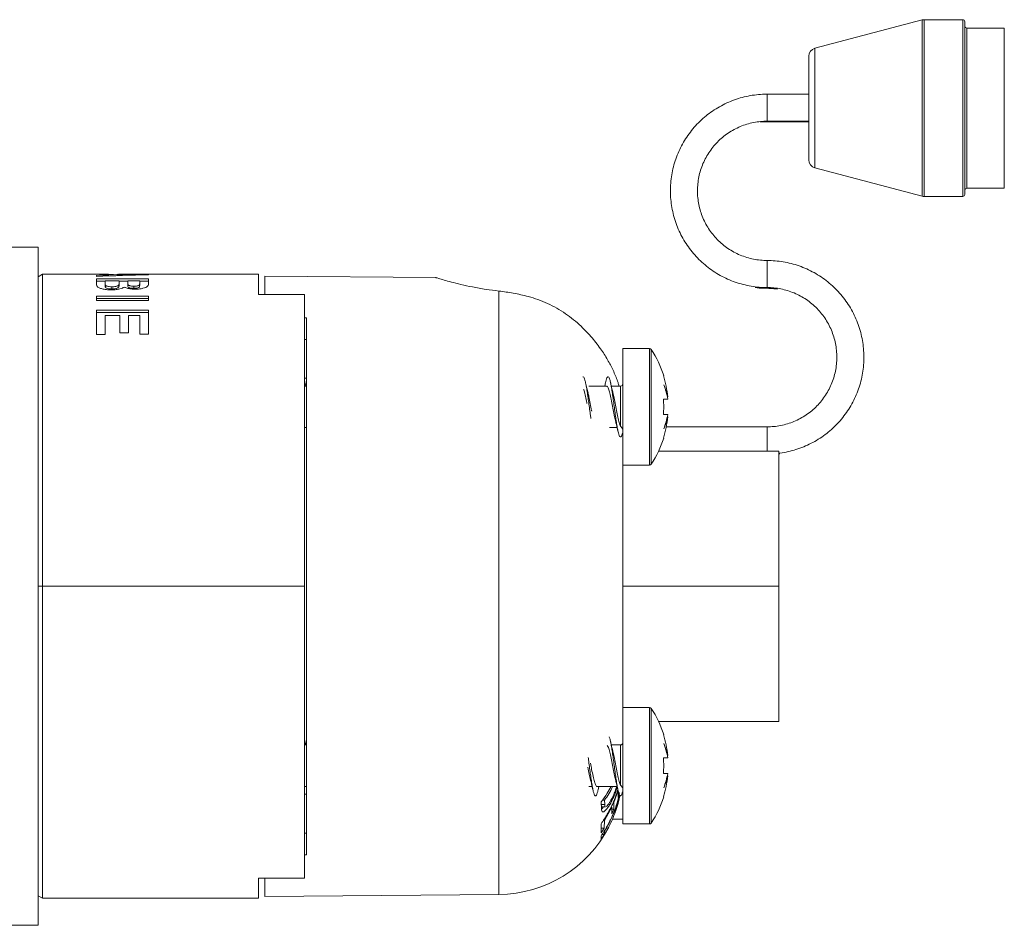
# Model space of a CAD drawing. Units: millimetres. Extents: x -154 to 614, y -291 to 527.
# Drawn here: x 110 to 157, y -120 to -77 of the extents above; entities that cross this region are included whole.
import ezdxf

# ---------------------------------------------------------------- set-up
doc = ezdxf.new("R2010")
doc.units = ezdxf.units.MM

msp = doc.modelspace()

# ---------------------------------------------------------------- linework, layer by layer
at = {"color": 7, "linetype": 'Continuous', "lineweight": 18}
for p, q in [((153.468, -76.884), (148.316, -78.242)), ((153.468, -80.999), (153.468, -76.884)), ((155.418, -76.871), (153.57, -76.871)), ((153.57, -76.871), (153.57, -80.999)), ((155.418, -85.371), (155.418, -76.871)), ((155.518, -76.971), (155.518, -85.271)), ((157.418, -77.271), (155.618, -77.271)), ((155.618, -77.271), (155.618, -84.971)), ((157.418, -81.01), (157.418, -77.271)), ((148.316, -78.242), (148.316, -81.038)), ((148.018, -81.049), (148.018, -78.629)), ((148.018, -80.452), (146.018, -80.452)), ((146.018, -81.752), (146.018, -80.452)), ((148.018, -83.612), (148.018, -81.049)), ((148.316, -81.038), (148.316, -83.999)), ((153.468, -85.357), (153.468, -80.999)), ((153.57, -80.999), (153.57, -85.371)), ((157.418, -84.971), (157.418, -81.01)), ((145.699, -81.804), (146.018, -81.789)), ((146.018, -81.752), (148.018, -81.752)), ((146.018, -81.789), (146.018, -81.752)), ((146.018, -81.789), (148.018, -81.789)), ((148.316, -83.999), (153.468, -85.357)), ((155.618, -84.971), (157.418, -84.971)), ((153.57, -85.371), (155.418, -85.371)), ((110.974, -87.811), (98.181, -87.811)), ((110.974, -87.811), (110.974, -120.411)), ((146.018, -88.449), (146.018, -89.749)), ((111.187, -89.111), (110.974, -89.234)), ((114.081, -89.111), (111.187, -89.111)), ((111.187, -89.111), (111.187, -104.111)), ((113.774, -89.165), (113.774, -89.217)), ((113.774, -89.337), (113.774, -89.511)), ((116.274, -89.337), (113.774, -89.337)), ((113.774, -89.439), (114.191, -89.439)), ((114.191, -89.541), (114.191, -89.429)), ((114.191, -89.429), (114.864, -89.429)), ((114.351, -89.111), (114.351, -89.149)), ((114.351, -89.192), (114.351, -89.149)), ((114.768, -89.139), (114.768, -89.113)), ((114.768, -89.177), (114.768, -89.139)), ((114.864, -89.429), (114.864, -89.526)), ((114.864, -89.439), (115.281, -89.439)), ((115.281, -89.507), (115.281, -89.429)), ((115.281, -89.429), (115.858, -89.429)), ((121.574, -89.111), (115.428, -89.111)), ((115.665, -89.149), (115.665, -89.122)), ((115.858, -89.429), (115.858, -89.497)), ((115.858, -89.439), (116.274, -89.439)), ((116.274, -89.134), (116.274, -89.115)), ((116.274, -89.55), (116.274, -89.337)), ((121.574, -90.079), (121.574, -89.111)), ((130.089, -89.265), (121.874, -89.194)), ((121.874, -89.194), (121.874, -90.079)), ((114.191, -89.551), (114.191, -89.654)), ((114.206, -89.738), (114.206, -89.635)), ((114.52, -89.814), (114.52, -89.71)), ((114.864, -89.629), (114.864, -89.526)), ((115.281, -89.517), (115.281, -89.62)), ((115.289, -89.706), (115.289, -89.602)), ((115.573, -89.786), (115.573, -89.682)), ((115.849, -89.712), (115.849, -89.609)), ((115.858, -89.611), (115.858, -89.509)), ((133.127, -89.918), (133.127, -118.93)), ((116.274, -90.165), (113.774, -90.165)), ((113.774, -90.165), (113.774, -90.365)), ((113.774, -90.272), (116.274, -90.272)), ((113.774, -90.365), (116.274, -90.365)), ((116.274, -90.365), (116.274, -90.165)), ((123.774, -90.079), (121.574, -90.079)), ((123.774, -90.079), (123.774, -104.111)), ((116.274, -90.833), (113.774, -90.833)), ((113.774, -90.833), (113.774, -92.014)), ((116.274, -91.99), (116.274, -90.833)), ((113.774, -90.946), (116.274, -90.946)), ((114.191, -92.014), (114.191, -91.097)), ((114.191, -91.097), (114.896, -91.097)), ((114.896, -91.097), (114.896, -91.921)), ((115.313, -91.921), (115.313, -91.097)), ((115.313, -91.097), (115.858, -91.097)), ((115.858, -91.097), (115.858, -91.99)), ((123.874, -91.207), (123.774, -91.207)), ((123.874, -91.207), (123.874, -117.015)), ((113.774, -92.014), (114.191, -92.014)), ((114.896, -91.921), (115.313, -91.921)), ((115.858, -91.99), (116.274, -91.99)), ((123.774, -92.246), (123.874, -92.247)), ((140.363, -92.684), (139.074, -92.684)), ((139.074, -92.684), (139.074, -95.484)), ((140.363, -92.684), (140.363, -95.484)), ((140.447, -92.729), (140.447, -95.484)), ((123.874, -94.111), (123.774, -94.111)), ((141.029, -93.984), (141.044, -93.984)), ((123.874, -94.484), (123.774, -94.484)), ((123.85, -94.3), (123.806, -94.484)), ((123.874, -94.21), (123.85, -94.303)), ((138.287, -94.484), (137.448, -94.484)), ((138.246, -94.318), (138.208, -94.484)), ((138.974, -94.484), (138.527, -94.484)), ((138.974, -94.484), (138.974, -96.414)), ((141.236, -95.109), (141.029, -95.109)), ((141.236, -94.999), (141.217, -94.999)), ((139.074, -95.484), (139.074, -98.284)), ((140.363, -95.484), (140.363, -98.284)), ((140.447, -95.484), (140.447, -98.24)), ((141.236, -95.859), (141.029, -95.859)), ((141.217, -95.97), (141.236, -95.97)), ((123.774, -96.484), (123.874, -96.484)), ((138.435, -96.484), (138.808, -96.484)), ((146.018, -96.445), (141.167, -96.445)), ((146.018, -97.611), (146.018, -96.445)), ((141.044, -96.984), (141.029, -96.984)), ((146.574, -97.611), (140.799, -97.611)), ((146.574, -97.611), (146.574, -104.111)), ((139.074, -98.284), (140.363, -98.284)), ((139.074, -98.284), (139.074, -109.938)), ((110.974, -104.111), (111.187, -104.111)), ((111.187, -104.111), (123.774, -104.111)), ((111.187, -104.111), (111.187, -119.111)), ((123.774, -104.111), (123.774, -118.144)), ((146.574, -104.111), (139.074, -104.111)), ((146.574, -104.111), (146.574, -110.611)), ((140.363, -109.938), (139.074, -109.938)), ((139.074, -109.938), (139.074, -112.738)), ((140.363, -109.938), (140.363, -112.738)), ((140.447, -109.983), (140.447, -112.738)), ((146.574, -110.611), (140.799, -110.611)), ((123.85, -111.554), (123.806, -111.738)), ((123.874, -111.463), (123.85, -111.557)), ((141.029, -111.238), (141.044, -111.238)), ((123.874, -111.738), (123.774, -111.738)), ((138.974, -111.738), (138.527, -111.738)), ((138.974, -111.738), (138.974, -113.668)), ((141.236, -112.363), (141.029, -112.363)), ((141.236, -112.253), (141.217, -112.253)), ((139.074, -112.738), (139.074, -115.538)), ((140.363, -112.738), (140.363, -115.538)), ((140.447, -112.738), (140.447, -115.493)), ((141.236, -113.113), (141.029, -113.113)), ((141.217, -113.223), (141.236, -113.223)), ((123.774, -113.738), (123.874, -113.738)), ((137.448, -113.738), (137.608, -113.738)), ((137.846, -113.738), (138.808, -113.738)), ((137.89, -113.899), (137.927, -113.738)), ((138.653, -114.507), (138.858, -113.925)), ((138.824, -113.925), (138.858, -113.925)), ((138.858, -113.925), (138.853, -114.273)), ((138.853, -114.273), (138.913, -114.048)), ((138.856, -114.048), (138.913, -114.048)), ((123.774, -114.111), (123.874, -114.111)), ((138.042, -114.482), (138.058, -114.816)), ((138.099, -114.399), (138.2, -114.399)), ((138.207, -114.597), (138.2, -114.399)), ((138.524, -114.367), (138.585, -114.367)), ((138.611, -114.507), (138.653, -114.507)), ((138.649, -114.833), (138.653, -114.507)), ((138.916, -114.17), (138.913, -114.136)), ((141.044, -114.238), (141.029, -114.238)), ((138.048, -114.597), (138.207, -114.597)), ((138.054, -114.717), (138.253, -114.717)), ((138.2, -115.378), (138.555, -114.731)), ((138.506, -114.731), (138.555, -114.731)), ((138.555, -114.731), (138.55, -115.056)), ((138.55, -115.056), (138.649, -114.833)), ((138.554, -114.833), (138.649, -114.833)), ((138.135, -115.378), (138.2, -115.378)), ((138.189, -115.74), (138.2, -115.378)), ((138.51, -115.47), (138.54, -115.397)), ((138.582, -115.31), (139.074, -115.305)), ((138.041, -115.525), (138.038, -115.964)), ((138.038, -115.964), (138.189, -115.74)), ((138.04, -115.74), (138.189, -115.74)), ((138.161, -115.91), (138.196, -115.91)), ((138.187, -116.038), (138.196, -115.91)), ((139.074, -115.538), (140.363, -115.538)), ((123.774, -115.976), (123.874, -115.976)), ((138.031, -116.303), (138.043, -116.292)), ((138.035, -116.271), (138.187, -116.038)), ((138.039, -116.109), (138.035, -116.271)), ((138.082, -116.038), (138.187, -116.038)), ((123.874, -117.015), (123.774, -117.016)), ((123.774, -118.144), (121.574, -118.144)), ((121.574, -118.144), (121.574, -119.111)), ((121.874, -119.029), (121.874, -118.144)), ((110.974, -118.988), (111.187, -119.111)), ((111.187, -119.111), (121.574, -119.111)), ((121.874, -119.029), (133.127, -118.93)), ((98.181, -120.411), (110.974, -120.411))]:
    msp.add_line(p, q, dxfattribs=at)
for centre, radius, start, end in [((153.57, -77.271), 0.4, 90, 104.7692), ((155.418, -76.971), 0.1, 0, 90), ((155.618, -77.171), 0.1, 180, 270), ((148.418, -78.629), 0.4, 104.7692, 180), ((148.418, -83.612), 0.4, 180, 255.2308), ((155.618, -85.071), 0.1, 90, 180), ((153.57, -84.971), 0.4, 255.2308, 270), ((155.418, -85.271), 0.1, 270, 0), ((140.363, -92.784), 0.1, 33.437, 90), ((136.274, -95.484), 5, 17.4576, 33.437), ((136.274, -95.484), 4.986, 5.5859, 17.5085), ((138.974, -94.384), 0.1, 270, 0), ((139.007, -95.425), 2.269, 10.822, 26.1854), ((138.199, -95.593), 3.076, 9.0375, 22.3338), ((136.274, -95.484), 4.77, 355.4907, 4.5093), ((136.274, -95.484), 4.986, 342.4915, 354.4141), ((138.199, -95.376), 3.075, 337.6648, 350.9639), ((139.008, -95.544), 2.269, 333.8122, 349.1804), ((138.974, -96.584), 0.1, 0, 48.3458), ((136.274, -95.484), 5, 326.563, 342.5424), ((140.363, -98.184), 0.1, 270, 326.563), ((140.363, -110.038), 0.1, 33.437, 90), ((136.274, -112.738), 5, 17.4576, 33.437), ((138.974, -111.638), 0.1, 270, 0), ((136.274, -112.738), 4.986, 5.5859, 17.5085), ((139.009, -112.678), 2.268, 10.8177, 26.1897), ((138.2, -112.846), 3.075, 9.0352, 22.336), ((136.274, -112.738), 4.77, 355.4907, 4.5093), ((138.199, -112.63), 3.075, 337.6648, 350.9639), ((136.274, -112.738), 4.986, 342.4915, 354.4141), ((139.009, -112.797), 2.268, 333.8103, 349.1823), ((138.974, -113.838), 0.1, 0, 48.3458), ((133.074, -112.931), 6, 340.52, 348.1988), ((136.274, -112.738), 5, 326.563, 342.5424), ((133.074, -112.931), 6, 270.5, 332.6664), ((140.363, -115.438), 0.1, 270, 326.563)]:
    msp.add_arc(centre, radius, start, end, dxfattribs=at)
for centre, major_axis, ratio, start_param, end_param in [((118.458, -104.111), (39.494, 0), 0.379808, 1.626113, 1.689666), ((117.247, -104.111), (41.045, 0), 0.365451, 1.641401, 1.6555), ((114.081, -104.111), (41.045, 0), 0.365451, 1.564219, 1.570796), ((115.428, -104.111), (39.682, 0), 0.378005, 1.549461, 1.597928), ((114.084, -104.111), (41.101, 0), 0.364955, 1.532325, 1.554169), ((117.241, -104.111), (40.976, 0), 0.366071, 1.609267, 1.631196)]:
    msp.add_ellipse(centre, major_axis=major_axis, ratio=ratio, start_param=start_param, end_param=end_param, dxfattribs=at)
for points, knots in [([(146.018, -80.452), (145.943, -80.453), (145.737, -80.456), (145.401, -80.488), (145.012, -80.556), (144.631, -80.658), (144.259, -80.791), (143.9, -80.956), (143.557, -81.15), (143.231, -81.372), (142.925, -81.622), (142.641, -81.896), (142.382, -82.194), (142.149, -82.512), (141.943, -82.849), (141.767, -83.202), (141.621, -83.569), (141.507, -83.947), (141.426, -84.333), (141.377, -84.725), (141.362, -85.119), (141.381, -85.513), (141.432, -85.905), (141.517, -86.29), (141.634, -86.667), (141.782, -87.033), (141.961, -87.384), (142.17, -87.72), (142.405, -88.036), (142.667, -88.332), (142.953, -88.604), (143.261, -88.851), (143.589, -89.071), (143.934, -89.262), (144.294, -89.424), (144.667, -89.554), (145.049, -89.652), (145.438, -89.718), (145.762, -89.746), (145.956, -89.748), (146.018, -89.749)], [0, 0, 0, 0, 0.015301, 0.042297, 0.069297, 0.096298, 0.123298, 0.150298, 0.177299, 0.204298, 0.231299, 0.258299, 0.285298, 0.312298, 0.339297, 0.366297, 0.393296, 0.420293, 0.447292, 0.474291, 0.50129, 0.528289, 0.555288, 0.582286, 0.609284, 0.636283, 0.663281, 0.69028, 0.717279, 0.744278, 0.771278, 0.798276, 0.825276, 0.852276, 0.879276, 0.906276, 0.933276, 0.960276, 0.987277, 1, 1, 1, 1]), ([(146.018, -88.449), (145.964, -88.448), (145.799, -88.445), (145.523, -88.417), (145.194, -88.352), (144.874, -88.253), (144.565, -88.124), (144.27, -87.964), (143.993, -87.775), (143.736, -87.56), (143.502, -87.32), (143.293, -87.058), (143.111, -86.777), (142.959, -86.478), (142.836, -86.166), (142.746, -85.844), (142.688, -85.514), (142.663, -85.18), (142.672, -84.845), (142.714, -84.512), (142.789, -84.186), (142.897, -83.868), (143.035, -83.563), (143.204, -83.274), (143.4, -83.002), (143.623, -82.751), (143.869, -82.524), (144.137, -82.323), (144.424, -82.149), (144.726, -82.005), (145.042, -81.891), (145.367, -81.81), (145.693, -81.761), (145.911, -81.755), (146.018, -81.752)], [0, 0, 0, 0, 0.015304, 0.047104, 0.078914, 0.110724, 0.142534, 0.174345, 0.206155, 0.237966, 0.269779, 0.30159, 0.333402, 0.365216, 0.397028, 0.428843, 0.460658, 0.492473, 0.524286, 0.556101, 0.587915, 0.61973, 0.651545, 0.683357, 0.71517, 0.746984, 0.778797, 0.81061, 0.842421, 0.874232, 0.906043, 0.937854, 0.969664, 1, 1, 1, 1]), ([(146.574, -97.71), (146.594, -97.708), (146.745, -97.695), (147.023, -97.639), (147.405, -97.54), (147.776, -97.406), (148.135, -97.242), (148.479, -97.048), (148.805, -96.825), (149.111, -96.575), (149.394, -96.301), (149.654, -96.004), (149.887, -95.685), (150.093, -95.348), (150.269, -94.995), (150.414, -94.628), (150.528, -94.25), (150.61, -93.864), (150.658, -93.473), (150.673, -93.078), (150.655, -92.684), (150.603, -92.293), (150.519, -91.907), (150.402, -91.53), (150.253, -91.165), (150.074, -90.813), (149.866, -90.478), (149.63, -90.161), (149.368, -89.866), (149.082, -89.594), (148.775, -89.347), (148.447, -89.127), (148.102, -88.935), (147.741, -88.774), (147.369, -88.643), (146.986, -88.545), (146.597, -88.48), (146.273, -88.452), (146.08, -88.449), (146.018, -88.449)], [0, 0, 0, 0, 0.004259, 0.0323315, 0.0604045, 0.0884779, 0.1165501, 0.1446233, 0.1726955, 0.2007681, 0.2288401, 0.256912, 0.2849845, 0.3130559, 0.3411259, 0.3691974, 0.3972686, 0.4253401, 0.4534118, 0.4814824, 0.5095542, 0.5376229, 0.5656955, 0.5937655, 0.6218366, 0.6499073, 0.6779786, 0.7060502, 0.7341213, 0.7621934, 0.7902644, 0.8183368, 0.8464089, 0.874481, 0.9025535, 0.9306261, 0.9586988, 0.9867712, 1, 1, 1, 1]), ([(130.089, -89.27), (130.088, -89.27), (130.087, -89.269), (130.222, -89.311), (130.467, -89.384), (130.828, -89.484), (131.287, -89.601), (131.849, -89.723), (132.466, -89.836), (132.917, -89.892), (133.127, -89.918)], [0, 0, 0, 0, 0.0876514, 0.2147433, 0.3454269, 0.4744858, 0.6070029, 0.7413253, 0.8794596, 1, 1, 1, 1]), ([(113.774, -89.511), (113.775, -89.523), (113.776, -89.553), (113.778, -89.605), (113.787, -89.646), (113.791, -89.667)], [0, 0, 0, 0, 0.249848, 0.624767, 1, 1, 1, 1]), ([(113.791, -89.667), (113.8, -89.681), (113.816, -89.709), (113.881, -89.757), (114.007, -89.804), (114.201, -89.842), (114.374, -89.857), (114.477, -89.858), (114.499, -89.859)], [0, 0, 0, 0, 0.14809, 0.295372, 0.502445, 0.709239, 0.938049, 1, 1, 1, 1]), ([(114.206, -89.635), (114.201, -89.619), (114.192, -89.594), (114.191, -89.567), (114.191, -89.555), (114.191, -89.551)], [0, 0, 0, 0, 0.558742, 0.840134, 1, 1, 1, 1]), ([(114.191, -89.654), (114.192, -89.666), (114.192, -89.685), (114.195, -89.714), (114.203, -89.73), (114.206, -89.738)], [0, 0, 0, 0, 0.438205, 0.718701, 1, 1, 1, 1]), ([(114.52, -89.71), (114.476, -89.709), (114.4, -89.707), (114.309, -89.691), (114.247, -89.67), (114.218, -89.65), (114.209, -89.638), (114.206, -89.635)], [0, 0, 0, 0, 0.283648, 0.490222, 0.695836, 0.918827, 1, 1, 1, 1]), ([(114.206, -89.738), (114.219, -89.751), (114.239, -89.772), (114.314, -89.796), (114.398, -89.81), (114.471, -89.814), (114.51, -89.814), (114.52, -89.814)], [0, 0, 0, 0, 0.311049, 0.524601, 0.73891, 0.934837, 1, 1, 1, 1]), ([(114.499, -89.859), (114.577, -89.857), (114.721, -89.853), (114.905, -89.819), (115.036, -89.775), (115.081, -89.74), (115.103, -89.723)], [0, 0, 0, 0, 0.285371, 0.52656, 0.768336, 1, 1, 1, 1]), ([(114.864, -89.526), (114.864, -89.554), (114.864, -89.599), (114.825, -89.657), (114.746, -89.688), (114.662, -89.703), (114.583, -89.709), (114.536, -89.71), (114.52, -89.71)], [0, 0, 0, 0, 0.39841, 0.618027, 0.730646, 0.843834, 0.949517, 1, 1, 1, 1]), ([(114.52, -89.814), (114.569, -89.813), (114.65, -89.81), (114.744, -89.792), (114.809, -89.768), (114.853, -89.729), (114.863, -89.681), (114.864, -89.646), (114.864, -89.629)], [0, 0, 0, 0, 0.1592997, 0.2651234, 0.3707528, 0.5179856, 0.7586999, 1, 1, 1, 1]), ([(115.103, -89.723), (115.146, -89.744), (115.228, -89.783), (115.432, -89.821), (115.576, -89.825), (115.645, -89.828)], [0, 0, 0, 0, 0.368039, 0.693754, 1, 1, 1, 1]), ([(115.289, -89.602), (115.286, -89.586), (115.281, -89.561), (115.281, -89.533), (115.281, -89.521), (115.281, -89.517)], [0, 0, 0, 0, 0.561095, 0.842374, 1, 1, 1, 1]), ([(115.281, -89.62), (115.281, -89.624), (115.281, -89.64), (115.281, -89.668), (115.286, -89.693), (115.289, -89.706)], [0, 0, 0, 0, 0.157103, 0.57838, 1, 1, 1, 1]), ([(115.573, -89.682), (115.533, -89.681), (115.464, -89.679), (115.384, -89.663), (115.331, -89.644), (115.301, -89.623), (115.293, -89.608), (115.289, -89.602)], [0, 0, 0, 0, 0.259889, 0.4430349, 0.6250757, 0.8440563, 1, 1, 1, 1]), ([(115.289, -89.706), (115.298, -89.719), (115.313, -89.741), (115.38, -89.766), (115.453, -89.781), (115.523, -89.786), (115.561, -89.786), (115.573, -89.786)], [0, 0, 0, 0, 0.341346, 0.542663, 0.745283, 0.923893, 1, 1, 1, 1]), ([(115.849, -89.609), (115.841, -89.621), (115.828, -89.64), (115.769, -89.663), (115.7, -89.676), (115.631, -89.682), (115.589, -89.682), (115.573, -89.682)], [0, 0, 0, 0, 0.32006, 0.513285, 0.707172, 0.892149, 1, 1, 1, 1]), ([(115.573, -89.786), (115.615, -89.785), (115.683, -89.783), (115.764, -89.768), (115.818, -89.748), (115.84, -89.728), (115.847, -89.716), (115.849, -89.712)], [0, 0, 0, 0, 0.283397, 0.470004, 0.656496, 0.910761, 1, 1, 1, 1]), ([(115.645, -89.828), (115.712, -89.826), (115.846, -89.822), (116.02, -89.788), (116.16, -89.743), (116.25, -89.683), (116.276, -89.616), (116.275, -89.572), (116.274, -89.55)], [0, 0, 0, 0, 0.146806, 0.294778, 0.442377, 0.602191, 0.800354, 1, 1, 1, 1]), ([(115.858, -89.509), (115.857, -89.514), (115.857, -89.532), (115.857, -89.565), (115.852, -89.594), (115.849, -89.609)], [0, 0, 0, 0, 0.154238, 0.57697, 1, 1, 1, 1]), ([(115.849, -89.712), (115.852, -89.693), (115.857, -89.663), (115.857, -89.63), (115.857, -89.616), (115.858, -89.611)], [0, 0, 0, 0, 0.563122, 0.845283, 1, 1, 1, 1]), ([(133.127, -89.918), (133.355, -89.947), (133.82, -90.007), (134.294, -90.122), (134.535, -90.181)], [0, 0, 0, 0, 0.4922678, 1, 1, 1, 1]), ([(145.438, -89.75), (145.438, -89.75), (145.568, -89.771), (145.763, -89.782), (145.956, -89.785), (146.018, -89.786)], [0, 0, 0, 0, 0.002271, 0.68044, 1, 1, 1, 1]), ([(146.018, -89.749), (146.071, -89.749), (146.237, -89.752), (146.513, -89.78), (146.841, -89.846), (147.162, -89.944), (147.471, -90.074), (147.765, -90.234), (148.042, -90.422), (148.299, -90.638), (148.533, -90.877), (148.742, -91.139), (148.924, -91.421), (149.077, -91.719), (149.199, -92.031), (149.29, -92.354), (149.348, -92.684), (149.372, -93.018), (149.364, -93.353), (149.321, -93.685), (149.246, -94.012), (149.139, -94.329), (149, -94.634), (148.832, -94.924), (148.636, -95.195), (148.413, -95.446), (148.167, -95.673), (147.899, -95.875), (147.612, -96.048), (147.309, -96.193), (146.994, -96.306), (146.669, -96.387), (146.342, -96.436), (146.124, -96.442), (146.018, -96.445)], [0, 0, 0, 0, 0.015304, 0.047104, 0.078914, 0.110724, 0.142534, 0.174345, 0.206156, 0.237966, 0.269779, 0.30159, 0.333402, 0.365216, 0.397028, 0.428843, 0.460658, 0.492473, 0.524286, 0.556101, 0.587914, 0.61973, 0.651545, 0.683357, 0.71517, 0.746984, 0.778797, 0.81061, 0.842421, 0.874232, 0.906043, 0.937854, 0.969664, 1, 1, 1, 1]), ([(146.018, -89.786), (146.071, -89.787), (146.237, -89.789), (146.401, -89.809), (146.512, -89.823)], [0, 0, 0, 0, 0.324904, 1, 1, 1, 1]), ([(134.535, -90.181), (134.691, -90.227), (135.004, -90.319), (135.461, -90.508), (135.906, -90.734), (136.326, -90.997), (136.718, -91.288), (136.954, -91.503), (137.073, -91.611)], [0, 0, 0, 0, 0.166105, 0.332213, 0.503265, 0.674319, 0.836633, 1, 1, 1, 1]), ([(138.897, -94.484), (138.882, -94.429), (138.824, -94.213), (138.654, -93.802), (138.389, -93.278), (138.044, -92.729), (137.612, -92.158), (137.254, -91.795), (137.073, -91.611)], [0, 0, 0, 0, 0.0614795, 0.2422215, 0.4108183, 0.5834424, 0.7893088, 1, 1, 1, 1]), ([(137.543, -96.038), (137.533, -95.972), (137.51, -95.807), (137.472, -95.52), (137.43, -95.199), (137.388, -94.892), (137.345, -94.614), (137.303, -94.378), (137.261, -94.195), (137.219, -94.078), (137.184, -94.027), (137.164, -94.041), (137.158, -94.045)], [0, 0, 0, 0, 0.073553, 0.183161, 0.292758, 0.402356, 0.511957, 0.621555, 0.73116, 0.840753, 0.950361, 1, 1, 1, 1]), ([(139.074, -96.713), (139.06, -96.763), (139.033, -96.864), (138.991, -96.935), (138.949, -96.939), (138.906, -96.872), (138.864, -96.738), (138.822, -96.543), (138.78, -96.297), (138.738, -96.011), (138.695, -95.699), (138.653, -95.377), (138.611, -95.06), (138.569, -94.764), (138.527, -94.503), (138.485, -94.289), (138.442, -94.134), (138.4, -94.044), (138.358, -94.024), (138.316, -94.077), (138.278, -94.178), (138.255, -94.284), (138.245, -94.326)], [0, 0, 0, 0, 0.0498, 0.100708, 0.151609, 0.202517, 0.253418, 0.304326, 0.355229, 0.406131, 0.457037, 0.507943, 0.558848, 0.609751, 0.660659, 0.71156, 0.762465, 0.81337, 0.864273, 0.915181, 0.966083, 1, 1, 1, 1]), ([(137.357, -95.33), (137.35, -95.292), (137.32, -95.14), (137.27, -94.904), (137.223, -94.708), (137.199, -94.655), (137.196, -94.65)], [0, 0, 0, 0, 0.135638, 0.544335, 0.953036, 1, 1, 1, 1]), ([(137.407, -94.818), (137.387, -94.741), (137.347, -94.582), (137.31, -94.412), (137.29, -94.325)], [0, 0, 0, 0, 0.491138, 1, 1, 1, 1]), ([(138.731, -96.158), (138.725, -96.139), (138.697, -96.045), (138.648, -95.798), (138.582, -95.458), (138.517, -95.115), (138.451, -94.816), (138.385, -94.6), (138.331, -94.488), (138.298, -94.496), (138.287, -94.499)], [0, 0, 0, 0, 0.038968, 0.186931, 0.334879, 0.482849, 0.630814, 0.778786, 0.926753, 1, 1, 1, 1]), ([(138.606, -94.814), (138.589, -94.746), (138.549, -94.589), (138.512, -94.421), (138.49, -94.325)], [0, 0, 0, 0, 0.432281, 1, 1, 1, 1]), ([(137.404, -94.815), (137.419, -94.875), (137.457, -95.021), (137.516, -95.322), (137.561, -95.568), (137.584, -95.681), (137.585, -95.687)], [0, 0, 0, 0, 0.254396, 0.6164946, 0.9786051, 1, 1, 1, 1]), ([(138.604, -94.815), (138.613, -94.848), (138.644, -94.959), (138.697, -95.226), (138.762, -95.57), (138.828, -95.908), (138.894, -96.195), (138.942, -96.349), (138.969, -96.404), (138.974, -96.414)], [0, 0, 0, 0, 0.074501, 0.251486, 0.428467, 0.605447, 0.782429, 0.959406, 1, 1, 1, 1]), ([(138.728, -96.159), (138.744, -96.218), (138.784, -96.375), (138.822, -96.543), (138.845, -96.647)], [0, 0, 0, 0, 0.380014, 1, 1, 1, 1]), ([(138.974, -96.414), (138.987, -96.436), (139.011, -96.48), (139.031, -96.499), (139.041, -96.509)], [0, 0, 0, 0, 0.517589, 1, 1, 1, 1]), ([(146.574, -97.747), (146.594, -97.746), (146.615, -97.745), (146.635, -97.742), (146.635, -97.741)], [0, 0, 0, 0, 0.979581, 1, 1, 1, 1]), ([(139.074, -113.967), (139.06, -114.016), (139.033, -114.117), (138.991, -114.188), (138.949, -114.193), (138.906, -114.126), (138.864, -113.992), (138.822, -113.797), (138.78, -113.55), (138.738, -113.264), (138.695, -112.952), (138.653, -112.63), (138.611, -112.313), (138.569, -112.018), (138.527, -111.756), (138.485, -111.545), (138.448, -111.403), (138.426, -111.362), (138.418, -111.347)], [0, 0, 0, 0, 0.062891, 0.127179, 0.191458, 0.255747, 0.320026, 0.384311, 0.448598, 0.512878, 0.577164, 0.641444, 0.705735, 0.770016, 0.8343, 0.898584, 0.962869, 1, 1, 1, 1]), ([(138.606, -112.068), (138.589, -112), (138.549, -111.842), (138.512, -111.674), (138.49, -111.579)], [0, 0, 0, 0, 0.432281, 1, 1, 1, 1]), ([(138.731, -113.412), (138.725, -113.392), (138.697, -113.298), (138.648, -113.051), (138.582, -112.712), (138.517, -112.368), (138.451, -112.072), (138.389, -111.857), (138.35, -111.8), (138.332, -111.774)], [0, 0, 0, 0, 0.043385, 0.20811, 0.372845, 0.537576, 0.702326, 0.867064, 1, 1, 1, 1]), ([(138.604, -112.068), (138.613, -112.101), (138.644, -112.212), (138.697, -112.48), (138.762, -112.823), (138.828, -113.162), (138.894, -113.448), (138.942, -113.602), (138.969, -113.657), (138.974, -113.668)], [0, 0, 0, 0, 0.074491, 0.251476, 0.428458, 0.605452, 0.782423, 0.9594, 1, 1, 1, 1]), ([(137.89, -113.896), (137.877, -113.951), (137.85, -114.066), (137.81, -114.163), (137.767, -114.2), (137.725, -114.164), (137.683, -114.059), (137.641, -113.89), (137.599, -113.665), (137.556, -113.395), (137.514, -113.093), (137.472, -112.775), (137.439, -112.516), (137.419, -112.377), (137.414, -112.338)], [0, 0, 0, 0, 0.0805167, 0.1690679, 0.2576256, 0.3461829, 0.4347342, 0.5232955, 0.6118495, 0.7004095, 0.7889603, 0.877523, 0.9660768, 1, 1, 1, 1]), ([(137.524, -112.622), (137.543, -112.723), (137.584, -112.938), (137.647, -113.251), (137.712, -113.521), (137.778, -113.685), (137.823, -113.756), (137.845, -113.737), (137.846, -113.736)], [0, 0, 0, 0, 0.178281, 0.38191, 0.585545, 0.789176, 0.992811, 1, 1, 1, 1]), ([(137.532, -113.426), (137.51, -113.336), (137.467, -113.155), (137.423, -112.928), (137.401, -112.815)], [0, 0, 0, 0, 0.5023098, 1, 1, 1, 1]), ([(137.531, -113.427), (137.547, -113.489), (137.587, -113.642), (137.624, -113.805), (137.645, -113.901)], [0, 0, 0, 0, 0.411164, 1, 1, 1, 1]), ([(138.728, -113.412), (138.744, -113.472), (138.784, -113.628), (138.822, -113.796), (138.845, -113.901)], [0, 0, 0, 0, 0.380014, 1, 1, 1, 1]), ([(138.839, -113.875), (138.816, -113.955), (138.747, -114.202), (138.579, -114.603), (138.341, -115.077), (138.141, -115.376), (138.041, -115.525)], [0, 0, 0, 0, 0.137475, 0.418641, 0.70932, 1, 1, 1, 1]), ([(138.512, -113.738), (138.454, -113.848), (138.317, -114.106), (138.142, -114.345), (138.042, -114.482)], [0, 0, 0, 0, 0.428927, 1, 1, 1, 1]), ([(138.2, -114.399), (138.342, -114.191), (138.488, -113.978), (138.582, -113.745), (138.584, -113.738)], [0, 0, 0, 0, 0.9712627, 1, 1, 1, 1]), ([(138.585, -114.367), (138.613, -114.305), (138.672, -114.18), (138.749, -113.975), (138.791, -113.83), (138.812, -113.758)], [0, 0, 0, 0, 0.331665, 0.669788, 1, 1, 1, 1]), ([(138.782, -113.738), (138.776, -113.76), (138.753, -113.85), (138.69, -114.026), (138.628, -114.161), (138.594, -114.236)], [0, 0, 0, 0, 0.123952, 0.508458, 1, 1, 1, 1]), ([(138.974, -113.668), (138.987, -113.69), (139.011, -113.733), (139.031, -113.753), (139.041, -113.762)], [0, 0, 0, 0, 0.517578, 1, 1, 1, 1]), ([(138.913, -114.136), (138.867, -114.308), (138.776, -114.651), (138.578, -115.154), (138.338, -115.645), (138.139, -115.954), (138.039, -116.109)], [0, 0, 0, 0, 0.245836, 0.491675, 0.745839, 1, 1, 1, 1]), ([(138.058, -114.816), (138.06, -114.847), (138.064, -114.908), (138.092, -114.967), (138.163, -114.96), (138.267, -114.868), (138.373, -114.733), (138.479, -114.573), (138.546, -114.441), (138.585, -114.367)], [0, 0, 0, 0, 0.127149, 0.253552, 0.392622, 0.567513, 0.698476, 0.82966, 1, 1, 1, 1]), ([(138.196, -115.91), (138.347, -115.638), (138.576, -115.225), (138.794, -114.633), (138.875, -114.325), (138.916, -114.17)], [0, 0, 0, 0, 0.493482, 0.746733, 1, 1, 1, 1]), ([(138.594, -114.236), (138.556, -114.311), (138.494, -114.433), (138.402, -114.573), (138.335, -114.659), (138.298, -114.69), (138.285, -114.702)], [0, 0, 0, 0, 0.3771177, 0.6148147, 0.8597989, 1, 1, 1, 1]), ([(138.727, -114.93), (138.679, -115.062), (138.567, -115.368), (138.337, -115.829), (138.133, -116.145), (138.031, -116.303)], [0, 0, 0, 0, 0.273236, 0.636624, 1, 1, 1, 1]), ([(138.153, -114.717), (138.149, -114.724), (138.12, -114.767), (138.092, -114.795), (138.068, -114.818)], [0, 0, 0, 0, 0.154541, 1, 1, 1, 1]), ([(138.253, -114.708), (138.246, -114.711), (138.219, -114.72), (138.21, -114.667), (138.208, -114.617), (138.207, -114.597)], [0, 0, 0, 0, 0.171326, 0.662939, 1, 1, 1, 1])]:
    msp.add_open_spline(points, degree=3, knots=knots, dxfattribs=at)

doc.saveas('drawing.dxf')
